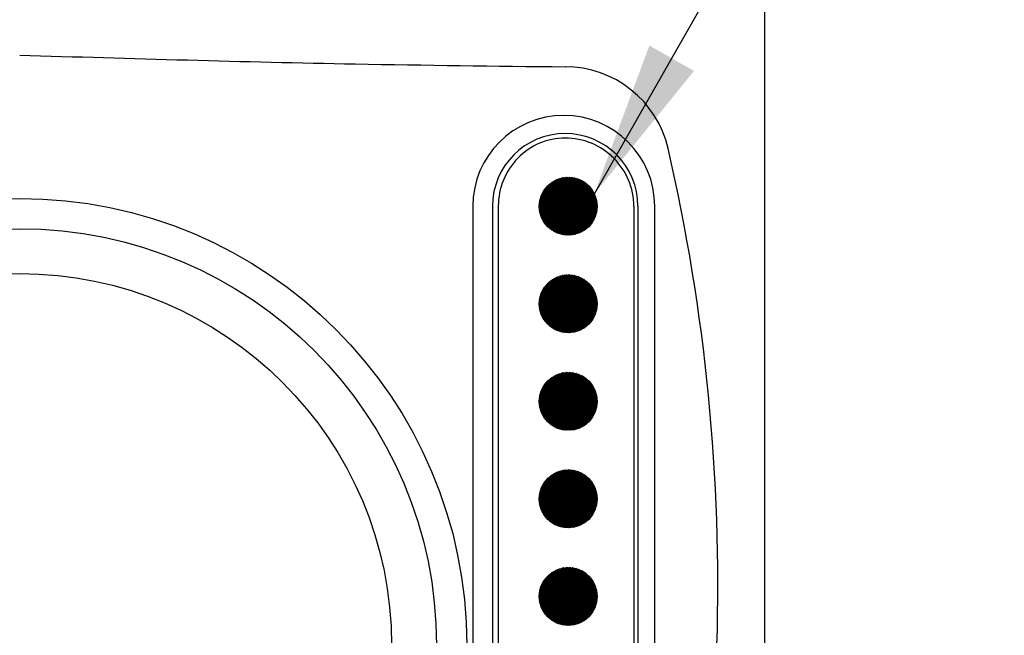
# Model space of a CAD drawing. Extents: x 227 to 9190, y 216 to 6485.
# Drawn here: x 4654 to 4969, y 1081 to 1278 of the extents above; entities that cross this region are included whole.
import ezdxf

# ---------------------------------------------------------------- set-up
doc = ezdxf.new("R2010")
doc.units = 0
doc.header["$LTSCALE"] = 250
doc.header["$MEASUREMENT"] = 0
doc.layers.get('0').update_dxf_attribs({"linetype": 'CONTINUOUS'})
for name, color, linetype in [('HATCH', 2, 'CONTINUOUS'), ('MOJI', 6, 'CONTINUOUS'), ('SJC', 1, 'CONTINUOUS'), ('SJC2', 7, 'CONTINUOUS')]:
    doc.layers.add(name, color=color, linetype=linetype)
doc.styles.add('EXT08', font='ROMANS', dxfattribs={"width": 0.8, "bigfont": 'EXTFONT'})
doc.styles.get("Standard").update_dxf_attribs({"font": 'ROMANS.SHX', "bigfont": 'BIGFONT.SHX'})
doc.dimstyles.new('SJC', dxfattribs={"dimtxt": 0.18, "dimasz": 0.18, "dimexe": 0.18, "dimexo": 0.0625, "dimgap": 0.09, "dimtad": 0, "dimtih": 1, "dimtoh": 1, "dimdec": 4, "dimzin": 0, "dimdsep": 46, "dimtxsty": 'STANDARD', "dimcen": 0.09, "dimadec": 0, "dimazin": 0, "dimtfac": 1, "dimtdec": 4, "dimtofl": 0, "dimtmove": 0, "dimatfit": 3, "dimfxl": 1, "dimtolj": 1, "dimtzin": 0, "dimarcsym": 0})

# ---------------------------------------------------------------- blocks, each defined once
blk = doc.blocks.new('*X41')
at = {"color": 0}
for p, q in [((4834.2, 1226.4), (4819.91, 1219.27)), ((4833.78, 1226.66), (4819.96, 1219.76)), ((4833.32, 1226.91), (4820.03, 1220.28)), ((4832.83, 1227.14), (4820.15, 1220.81)), ((4832.3, 1227.35), (4820.3, 1221.36)), ((4831.72, 1227.53), (4820.49, 1221.93)), ((4831.09, 1227.69), (4820.75, 1222.53)), ((4830.39, 1227.82), (4821.07, 1223.16)), ((4829.58, 1227.89), (4821.5, 1223.85)), ((4828.63, 1227.88), (4822.08, 1224.61)), ((4827.35, 1227.72), (4822.97, 1225.53)), ((4823.08, 1211.63), (4823.97, 1226.31)), ((4823.48, 1211.3), (4824.41, 1226.59)), ((4823.89, 1211), (4824.85, 1226.84)), ((4838.29, 1217.05), (4824.13, 1226.41)), ((4824.3, 1210.73), (4825.29, 1227.05)), ((4838.36, 1217.51), (4824.53, 1226.66)), ((4824.71, 1210.49), (4825.72, 1227.24)), ((4838.4, 1217.99), (4824.95, 1226.89)), ((4825.12, 1210.28), (4826.16, 1227.4)), ((4838.43, 1218.48), (4825.39, 1227.1)), ((4825.53, 1210.09), (4826.59, 1227.54)), ((4838.42, 1219), (4825.87, 1227.3)), ((4825.95, 1209.93), (4827.02, 1227.65)), ((4826.36, 1209.79), (4827.45, 1227.74)), ((4838.38, 1219.53), (4826.37, 1227.47)), ((4826.78, 1209.67), (4827.88, 1227.81)), ((4838.31, 1220.08), (4826.91, 1227.62)), ((4827.2, 1209.56), (4828.31, 1227.86)), ((4838.2, 1220.67), (4827.49, 1227.75)), ((4827.62, 1209.48), (4828.73, 1227.89)), ((4828.04, 1209.42), (4829.16, 1227.9)), ((4838.04, 1221.28), (4828.12, 1227.84)), ((4828.46, 1209.38), (4829.58, 1227.89)), ((4837.82, 1221.94), (4828.81, 1227.89)), ((4828.88, 1209.36), (4830.01, 1227.86)), ((4829.31, 1209.36), (4830.43, 1227.81)), ((4837.51, 1222.65), (4829.58, 1227.89)), ((4829.73, 1209.37), (4830.85, 1227.74)), ((4830.16, 1209.41), (4831.27, 1227.65)), ((4837.08, 1223.44), (4830.48, 1227.8)), ((4830.59, 1209.47), (4831.69, 1227.55)), ((4831.02, 1209.54), (4832.1, 1227.42)), ((4831.45, 1209.64), (4832.52, 1227.27)), ((4836.43, 1224.38), (4831.6, 1227.57)), ((4831.88, 1209.77), (4832.93, 1227.09)), ((4832.31, 1209.91), (4833.35, 1226.9)), ((4832.75, 1210.08), (4833.76, 1226.68)), ((4833.19, 1210.28), (4834.17, 1226.43)), ((4834.95, 1225.86), (4833.54, 1226.79)), ((4834.6, 1226.13), (4819.89, 1218.78)), ((4834.98, 1225.84), (4819.89, 1218.31)), ((4835.33, 1225.54), (4819.92, 1217.85)), ((4835.66, 1225.23), (4819.97, 1217.4)), ((4835.97, 1224.92), (4820.04, 1216.96)), ((4836.26, 1224.59), (4820.12, 1216.53)), ((4836.53, 1224.25), (4820.23, 1216.11)), ((4836.78, 1223.9), (4820.36, 1215.7)), ((4837.02, 1223.54), (4820.5, 1215.3)), ((4837.23, 1223.18), (4820.66, 1214.91)), ((4820.72, 1214.78), (4821.25, 1223.46)), ((4821.1, 1214.04), (4821.71, 1224.16)), ((4836.59, 1213.09), (4821.15, 1223.3)), ((4836.84, 1213.44), (4821.37, 1223.66)), ((4821.49, 1213.42), (4822.17, 1224.73)), ((4837.07, 1213.79), (4821.61, 1224.01)), ((4837.28, 1214.16), (4821.86, 1224.35)), ((4821.88, 1212.88), (4822.63, 1225.21)), ((4837.48, 1214.54), (4822.14, 1224.68)), ((4822.28, 1212.41), (4823.08, 1225.63)), ((4837.66, 1214.93), (4822.42, 1225)), ((4822.67, 1212), (4823.52, 1225.99)), ((4837.82, 1215.33), (4822.73, 1225.31)), ((4837.97, 1215.74), (4823.05, 1225.6)), ((4838.09, 1216.16), (4823.39, 1225.89)), ((4838.2, 1216.6), (4823.75, 1226.16)), ((4833.62, 1210.5), (4834.57, 1226.15)), ((4834.06, 1210.76), (4834.98, 1225.84)), ((4834.51, 1211.06), (4835.38, 1225.49)), ((4834.95, 1211.39), (4835.78, 1225.11)), ((4835.4, 1211.77), (4836.18, 1224.67)), ((4835.85, 1212.21), (4836.58, 1224.18)), ((4836.31, 1212.73), (4836.97, 1223.62)), ((4834.01, 1210.73), (4819.99, 1220)), ((4820.01, 1217.1), (4820.26, 1221.25)), ((4834.4, 1210.98), (4820.07, 1220.46)), ((4834.77, 1211.25), (4820.17, 1220.9)), ((4835.12, 1211.53), (4820.29, 1221.33)), ((4820.35, 1215.72), (4820.77, 1222.58)), ((4835.45, 1211.82), (4820.43, 1221.75)), ((4835.76, 1212.12), (4820.58, 1222.15)), ((4836.05, 1212.43), (4820.75, 1222.55)), ((4837.43, 1222.8), (4820.84, 1214.52)), ((4836.33, 1212.76), (4820.94, 1222.93)), ((4837.61, 1222.42), (4821.04, 1214.15)), ((4837.78, 1222.03), (4821.25, 1213.78)), ((4837.93, 1221.63), (4821.48, 1213.42)), ((4838.06, 1221.22), (4821.73, 1213.07)), ((4838.17, 1220.8), (4822, 1212.73)), ((4838.26, 1220.38), (4822.29, 1212.4)), ((4838.33, 1219.94), (4822.59, 1212.08)), ((4836.77, 1213.34), (4837.35, 1222.96)), ((4837.24, 1214.09), (4837.73, 1222.16)), ((4837.72, 1215.09), (4838.09, 1221.1)), ((4833.17, 1210.27), (4819.89, 1219.05)), ((4832.71, 1210.07), (4819.89, 1218.55)), ((4832.23, 1209.88), (4819.9, 1218.03)), ((4833.6, 1210.49), (4819.93, 1219.53)), ((4831.71, 1209.71), (4819.96, 1217.49)), ((4831.15, 1209.57), (4820.04, 1216.92)), ((4838.39, 1219.49), (4822.92, 1211.77)), ((4838.42, 1219.03), (4823.26, 1211.47)), ((4838.43, 1218.56), (4823.63, 1211.18)), ((4838.41, 1218.08), (4824.03, 1210.9)), ((4838.37, 1217.59), (4824.45, 1210.64)), ((4838.3, 1217.08), (4824.9, 1210.39)), ((4838.26, 1216.86), (4838.4, 1219.28)), ((4830.55, 1209.46), (4820.18, 1216.32)), ((4829.9, 1209.39), (4820.36, 1215.69)), ((4829.18, 1209.36), (4820.62, 1215.01)), ((4828.36, 1209.39), (4820.97, 1214.27)), ((4838.19, 1216.55), (4825.38, 1210.16)), ((4838.05, 1216.01), (4825.91, 1209.94)), ((4837.86, 1215.44), (4826.47, 1209.75)), ((4837.62, 1214.84), (4827.09, 1209.59)), ((4837.31, 1214.22), (4827.78, 1209.46)), ((4827.38, 1209.53), (4821.48, 1213.43)), ((4826.07, 1209.88), (4822.32, 1212.37)), ((4836.91, 1213.54), (4828.56, 1209.37)), ((4836.36, 1212.8), (4829.48, 1209.36)), ((4835.56, 1211.92), (4830.67, 1209.48)), ((4834.62, 1194.87), (4819.89, 1187.52)), ((4834.22, 1195.14), (4819.91, 1188)), ((4833.79, 1195.41), (4819.95, 1188.5)), ((4833.34, 1195.65), (4820.03, 1189.01)), ((4832.85, 1195.88), (4820.14, 1189.54)), ((4832.32, 1196.09), (4820.29, 1190.09)), ((4831.74, 1196.28), (4820.49, 1190.66)), ((4831.12, 1196.44), (4820.74, 1191.26)), ((4830.41, 1196.56), (4821.06, 1191.89)), ((4829.61, 1196.64), (4821.48, 1192.58)), ((4828.66, 1196.63), (4822.05, 1193.34)), ((4822.89, 1180.54), (4823.76, 1194.92)), ((4827.4, 1196.48), (4822.93, 1194.25)), ((4823.29, 1180.2), (4824.2, 1195.21)), ((4838.15, 1185.13), (4823.57, 1194.77)), ((4823.7, 1179.88), (4824.64, 1195.48)), ((4838.25, 1185.57), (4823.93, 1195.04)), ((4824.11, 1179.6), (4825.08, 1195.7)), ((4838.33, 1186.03), (4824.32, 1195.29)), ((4824.52, 1179.35), (4825.52, 1195.9)), ((4838.39, 1186.5), (4824.73, 1195.52)), ((4824.93, 1179.13), (4825.95, 1196.08)), ((4838.42, 1186.98), (4825.17, 1195.75)), ((4825.34, 1178.93), (4826.39, 1196.22)), ((4838.43, 1187.49), (4825.63, 1195.95)), ((4825.75, 1178.75), (4826.82, 1196.35)), ((4838.41, 1188.01), (4826.12, 1196.14)), ((4826.17, 1178.6), (4827.25, 1196.45)), ((4826.58, 1178.47), (4827.68, 1196.53)), ((4838.35, 1188.55), (4826.64, 1196.3)), ((4827, 1178.36), (4828.11, 1196.59)), ((4838.26, 1189.12), (4827.2, 1196.44)), ((4827.42, 1178.27), (4828.54, 1196.63)), ((4838.13, 1189.72), (4827.8, 1196.55)), ((4827.84, 1178.2), (4828.96, 1196.65)), ((4828.26, 1178.15), (4829.39, 1196.64)), ((4837.94, 1190.35), (4828.46, 1196.62)), ((4828.69, 1178.12), (4829.81, 1196.62)), ((4829.11, 1178.11), (4830.23, 1196.58)), ((4837.68, 1191.03), (4829.18, 1196.65)), ((4829.54, 1178.11), (4830.65, 1196.53)), ((4829.96, 1178.14), (4831.07, 1196.45)), ((4837.31, 1191.78), (4830.01, 1196.61)), ((4830.39, 1178.19), (4831.49, 1196.35)), ((4830.82, 1178.26), (4831.91, 1196.23)), ((4836.79, 1192.63), (4831, 1196.46)), ((4831.25, 1178.35), (4832.33, 1196.09)), ((4831.68, 1178.46), (4832.74, 1195.93)), ((4832.11, 1178.59), (4833.15, 1195.74)), ((4835.92, 1193.72), (4832.34, 1196.08)), ((4832.55, 1178.75), (4833.57, 1195.53)), ((4832.98, 1178.93), (4833.98, 1195.3)), ((4833.42, 1179.14), (4834.38, 1195.03)), ((4833.86, 1179.39), (4834.79, 1194.74)), ((4834.99, 1194.58), (4819.89, 1187.05)), ((4835.34, 1194.28), (4819.92, 1186.59)), ((4835.67, 1193.97), (4819.97, 1186.14)), ((4835.98, 1193.65), (4820.04, 1185.7)), ((4836.27, 1193.32), (4820.13, 1185.27)), ((4836.54, 1192.99), (4820.24, 1184.85)), ((4836.79, 1192.64), (4820.36, 1184.44)), ((4837.02, 1192.28), (4820.51, 1184.04)), ((4820.55, 1183.94), (4821.03, 1191.83)), ((4837.24, 1191.92), (4820.67, 1183.64)), ((4820.92, 1183.12), (4821.5, 1192.6)), ((4836.46, 1181.67), (4821.04, 1191.87)), ((4836.72, 1182.01), (4821.26, 1192.23)), ((4821.31, 1182.44), (4821.96, 1193.22)), ((4836.95, 1182.36), (4821.49, 1192.59)), ((4821.7, 1181.87), (4822.42, 1193.74)), ((4837.18, 1182.73), (4821.74, 1192.93)), ((4837.38, 1183.1), (4822, 1193.27)), ((4822.09, 1181.37), (4822.87, 1194.19)), ((4837.57, 1183.48), (4822.28, 1193.59)), ((4822.49, 1180.94), (4823.32, 1194.58)), ((4837.74, 1183.88), (4822.57, 1193.9)), ((4837.89, 1184.28), (4822.89, 1194.21)), ((4838.03, 1184.7), (4823.22, 1194.5)), ((4834.3, 1179.66), (4835.2, 1194.41)), ((4834.74, 1179.98), (4835.6, 1194.04)), ((4835.19, 1180.34), (4836, 1193.63)), ((4835.64, 1180.75), (4836.39, 1193.17)), ((4836.09, 1181.23), (4836.79, 1192.64)), ((4836.55, 1181.79), (4837.17, 1192.03)), ((4819.89, 1187.09), (4819.99, 1188.78)), ((4833.81, 1179.36), (4819.96, 1188.52)), ((4834.21, 1179.6), (4820.03, 1188.98)), ((4834.59, 1179.86), (4820.12, 1189.43)), ((4820.19, 1185.02), (4820.54, 1190.8)), ((4834.94, 1180.14), (4820.23, 1189.87)), ((4835.28, 1180.42), (4820.35, 1190.29)), ((4835.6, 1180.72), (4820.5, 1190.7)), ((4835.91, 1181.02), (4820.67, 1191.1)), ((4837.44, 1191.54), (4820.85, 1183.26)), ((4836.19, 1181.34), (4820.85, 1191.49)), ((4837.62, 1191.16), (4821.05, 1182.88)), ((4837.78, 1190.77), (4821.26, 1182.52)), ((4837.93, 1190.37), (4821.49, 1182.16)), ((4838.06, 1189.96), (4821.74, 1181.81)), ((4838.17, 1189.54), (4822.01, 1181.47)), ((4838.26, 1189.11), (4822.3, 1181.14)), ((4838.34, 1188.67), (4822.6, 1180.82)), ((4837.02, 1182.46), (4837.55, 1191.3)), ((4837.5, 1183.33), (4837.92, 1190.39)), ((4838, 1184.59), (4838.27, 1189.08)), ((4832.95, 1178.92), (4819.89, 1187.55)), ((4832.47, 1178.72), (4819.89, 1187.04)), ((4833.39, 1179.13), (4819.91, 1188.04)), ((4831.97, 1178.54), (4819.93, 1186.51)), ((4831.44, 1178.39), (4819.99, 1185.96)), ((4830.86, 1178.26), (4820.1, 1185.37)), ((4838.39, 1188.23), (4822.93, 1180.51)), ((4838.42, 1187.77), (4823.28, 1180.21)), ((4838.43, 1187.3), (4823.65, 1179.92)), ((4838.41, 1186.81), (4824.04, 1179.64)), ((4838.37, 1186.32), (4824.46, 1179.38)), ((4838.29, 1185.81), (4824.92, 1179.13)), ((4838.19, 1185.28), (4825.4, 1178.9)), ((4830.23, 1178.17), (4820.26, 1184.76)), ((4829.55, 1178.11), (4820.48, 1184.11)), ((4828.78, 1178.11), (4820.78, 1183.4)), ((4827.89, 1178.19), (4821.2, 1182.62)), ((4838.04, 1184.74), (4825.92, 1178.69)), ((4837.85, 1184.17), (4826.49, 1178.5)), ((4837.61, 1183.57), (4827.11, 1178.33)), ((4837.3, 1182.94), (4827.8, 1178.2)), ((4836.89, 1182.27), (4828.59, 1178.12)), ((4826.79, 1178.41), (4821.83, 1181.69)), ((4824.99, 1179.09), (4823.16, 1180.3)), ((4836.34, 1181.52), (4829.52, 1178.11)), ((4835.52, 1180.64), (4830.72, 1178.24)), ((4834.63, 1163.61), (4819.89, 1156.25)), ((4835, 1163.32), (4819.89, 1155.78)), ((4834.23, 1163.89), (4819.9, 1156.73)), ((4833.81, 1164.15), (4819.95, 1157.23)), ((4833.35, 1164.39), (4820.03, 1157.74)), ((4832.86, 1164.62), (4820.14, 1158.27)), ((4832.34, 1164.83), (4820.28, 1158.82)), ((4831.77, 1165.02), (4820.48, 1159.39)), ((4831.14, 1165.18), (4820.73, 1159.99)), ((4830.44, 1165.31), (4821.05, 1160.62)), ((4829.64, 1165.38), (4821.46, 1161.3)), ((4828.7, 1165.39), (4822.03, 1162.06)), ((4822.7, 1149.47), (4823.55, 1163.51)), ((4827.46, 1165.24), (4822.89, 1162.96)), ((4823.1, 1149.1), (4824, 1163.83)), ((4838.09, 1153.66), (4823.39, 1163.39)), ((4823.51, 1148.77), (4824.44, 1164.11)), ((4838.2, 1154.1), (4823.75, 1163.66)), ((4823.92, 1148.48), (4824.88, 1164.35)), ((4838.29, 1154.55), (4824.13, 1163.91)), ((4824.32, 1148.21), (4825.32, 1164.57)), ((4838.36, 1155.01), (4824.53, 1164.16)), ((4824.73, 1147.98), (4825.75, 1164.75)), ((4838.4, 1155.49), (4824.95, 1164.39)), ((4825.15, 1147.77), (4826.19, 1164.91)), ((4838.43, 1155.98), (4825.39, 1164.6)), ((4825.56, 1147.58), (4826.62, 1165.04)), ((4838.42, 1156.5), (4825.87, 1164.8)), ((4825.97, 1147.42), (4827.05, 1165.16)), ((4838.38, 1157.03), (4826.37, 1164.97)), ((4826.39, 1147.28), (4827.48, 1165.24)), ((4826.81, 1147.16), (4827.91, 1165.31)), ((4838.31, 1157.58), (4826.91, 1165.12)), ((4827.23, 1147.06), (4828.34, 1165.36)), ((4838.2, 1158.17), (4827.49, 1165.25)), ((4827.65, 1146.98), (4828.76, 1165.39)), ((4828.07, 1146.92), (4829.19, 1165.4)), ((4838.04, 1158.78), (4828.12, 1165.34)), ((4828.49, 1146.88), (4829.61, 1165.39)), ((4837.82, 1159.44), (4828.81, 1165.39)), ((4828.91, 1146.86), (4830.04, 1165.36)), ((4829.34, 1146.86), (4830.46, 1165.31)), ((4837.51, 1160.15), (4829.58, 1165.39)), ((4829.76, 1146.88), (4830.88, 1165.24)), ((4830.19, 1146.91), (4831.3, 1165.15)), ((4837.08, 1160.94), (4830.48, 1165.3)), ((4830.62, 1146.97), (4831.71, 1165.04)), ((4831.05, 1147.05), (4832.13, 1164.91)), ((4831.48, 1147.15), (4832.55, 1164.76)), ((4836.43, 1161.88), (4831.6, 1165.07)), ((4831.91, 1147.27), (4832.96, 1164.58)), ((4832.34, 1147.42), (4833.37, 1164.38)), ((4832.78, 1147.59), (4833.78, 1164.16)), ((4833.22, 1147.79), (4834.19, 1163.91)), ((4834.95, 1163.36), (4833.54, 1164.29)), ((4833.65, 1148.02), (4834.6, 1163.63)), ((4834.09, 1148.28), (4835.01, 1163.32)), ((4835.35, 1163.02), (4819.92, 1155.32)), ((4835.68, 1162.71), (4819.97, 1154.87)), ((4835.99, 1162.39), (4820.04, 1154.43)), ((4836.28, 1162.06), (4820.13, 1154)), ((4836.55, 1161.72), (4820.24, 1153.59)), ((4836.8, 1161.38), (4820.37, 1153.17)), ((4820.38, 1153.15), (4820.8, 1160.15)), ((4837.03, 1161.02), (4820.51, 1152.77)), ((4837.25, 1160.65), (4820.68, 1152.38)), ((4820.75, 1152.23), (4821.28, 1161.02)), ((4836.05, 1149.93), (4820.75, 1160.05)), ((4837.45, 1160.28), (4820.86, 1152)), ((4836.33, 1150.26), (4820.94, 1160.43)), ((4821.13, 1151.49), (4821.75, 1161.7)), ((4836.59, 1150.59), (4821.15, 1160.8)), ((4836.84, 1150.94), (4821.37, 1161.16)), ((4821.51, 1150.88), (4822.2, 1162.26)), ((4837.07, 1151.29), (4821.61, 1161.51)), ((4837.28, 1151.66), (4821.86, 1161.85)), ((4821.91, 1150.35), (4822.66, 1162.74)), ((4837.48, 1152.04), (4822.14, 1162.18)), ((4822.3, 1149.88), (4823.11, 1163.15)), ((4837.66, 1152.43), (4822.42, 1162.5)), ((4837.82, 1152.83), (4822.73, 1162.81)), ((4837.97, 1153.24), (4823.05, 1163.1)), ((4834.54, 1148.58), (4835.41, 1162.97)), ((4834.98, 1148.92), (4835.81, 1162.58)), ((4835.43, 1149.3), (4836.21, 1162.14)), ((4835.88, 1149.75), (4836.6, 1161.65)), ((4836.34, 1150.26), (4836.99, 1161.08)), ((4836.8, 1150.88), (4837.38, 1160.41)), ((4833.6, 1147.99), (4819.93, 1157.03)), ((4834.01, 1148.23), (4819.99, 1157.5)), ((4820.03, 1154.48), (4820.3, 1158.87)), ((4834.4, 1148.48), (4820.07, 1157.96)), ((4834.77, 1148.75), (4820.17, 1158.4)), ((4835.12, 1149.03), (4820.29, 1158.83)), ((4835.45, 1149.32), (4820.43, 1159.25)), ((4835.76, 1149.62), (4820.58, 1159.65)), ((4837.63, 1159.9), (4821.05, 1151.62)), ((4837.79, 1159.5), (4821.27, 1151.26)), ((4837.94, 1159.1), (4821.5, 1150.9)), ((4838.06, 1158.69), (4821.75, 1150.55)), ((4838.17, 1158.27), (4822.02, 1150.21)), ((4838.27, 1157.85), (4822.31, 1149.88)), ((4838.34, 1157.41), (4822.61, 1149.56)), ((4838.39, 1156.96), (4822.94, 1149.25)), ((4837.27, 1151.64), (4837.75, 1159.59)), ((4837.76, 1152.67), (4838.11, 1158.52)), ((4833.17, 1147.77), (4819.89, 1156.55)), ((4832.71, 1147.57), (4819.89, 1156.05)), ((4832.23, 1147.38), (4819.9, 1155.53)), ((4831.71, 1147.21), (4819.96, 1154.99)), ((4831.15, 1147.07), (4820.04, 1154.42)), ((4830.55, 1146.96), (4820.18, 1153.82)), ((4838.42, 1156.5), (4823.29, 1148.95)), ((4838.43, 1156.03), (4823.66, 1148.66)), ((4838.41, 1155.55), (4824.06, 1148.38)), ((4838.36, 1155.05), (4824.48, 1148.12)), ((4838.29, 1154.54), (4824.93, 1147.87)), ((4838.18, 1154.01), (4825.42, 1147.64)), ((4838.3, 1154.6), (4838.42, 1156.54)), ((4829.9, 1146.89), (4820.36, 1153.19)), ((4829.18, 1146.86), (4820.62, 1152.51)), ((4828.36, 1146.89), (4820.97, 1151.77)), ((4827.38, 1147.03), (4821.48, 1150.93)), ((4838.04, 1153.47), (4825.94, 1147.43)), ((4837.85, 1152.9), (4826.51, 1147.24)), ((4837.6, 1152.3), (4827.14, 1147.08)), ((4837.29, 1151.67), (4827.83, 1146.95)), ((4836.88, 1150.99), (4828.62, 1146.87)), ((4826.07, 1147.38), (4822.32, 1149.87)), ((4836.32, 1150.24), (4829.55, 1146.86)), ((4835.48, 1149.35), (4830.77, 1147)), ((4834.64, 1132.35), (4819.89, 1124.98)), ((4835.01, 1132.06), (4819.89, 1124.51)), ((4834.24, 1132.63), (4819.9, 1125.47)), ((4835.36, 1131.76), (4819.92, 1124.05)), ((4833.82, 1132.89), (4819.95, 1125.96)), ((4833.37, 1133.14), (4820.02, 1126.47)), ((4832.88, 1133.37), (4820.13, 1127)), ((4832.36, 1133.58), (4820.28, 1127.55)), ((4831.79, 1133.77), (4820.47, 1128.12)), ((4831.16, 1133.93), (4820.72, 1128.72)), ((4830.46, 1134.05), (4821.03, 1129.35)), ((4829.67, 1134.13), (4821.45, 1130.03)), ((4828.73, 1134.14), (4822.01, 1130.78)), ((4822.12, 1118.84), (4822.9, 1131.72)), ((4822.52, 1118.41), (4823.35, 1132.1)), ((4827.51, 1134), (4822.86, 1131.68)), ((4837.89, 1121.78), (4822.89, 1131.71)), ((4822.92, 1118.02), (4823.79, 1132.44)), ((4838.03, 1122.2), (4823.22, 1132)), ((4823.32, 1117.67), (4824.23, 1132.73)), ((4838.15, 1122.63), (4823.57, 1132.27)), ((4823.73, 1117.36), (4824.67, 1132.99)), ((4838.25, 1123.07), (4823.93, 1132.54)), ((4824.13, 1117.08), (4825.11, 1133.22)), ((4838.33, 1123.53), (4824.32, 1132.79)), ((4824.54, 1116.84), (4825.55, 1133.42)), ((4838.39, 1124), (4824.73, 1133.02)), ((4824.95, 1116.61), (4825.98, 1133.59)), ((4838.42, 1124.48), (4825.17, 1133.25)), ((4825.37, 1116.42), (4826.42, 1133.73)), ((4838.43, 1124.99), (4825.63, 1133.45)), ((4825.78, 1116.24), (4826.85, 1133.86)), ((4838.41, 1125.51), (4826.12, 1133.64)), ((4826.2, 1116.09), (4827.28, 1133.96)), ((4826.61, 1115.96), (4827.71, 1134.03)), ((4838.35, 1126.05), (4826.64, 1133.8)), ((4827.03, 1115.85), (4828.14, 1134.09)), ((4838.26, 1126.62), (4827.2, 1133.94)), ((4827.45, 1115.76), (4828.56, 1134.13)), ((4838.13, 1127.22), (4827.8, 1134.05)), ((4827.87, 1115.7), (4828.99, 1134.15)), ((4828.29, 1115.65), (4829.41, 1134.14)), ((4837.94, 1127.85), (4828.46, 1134.12)), ((4828.72, 1115.62), (4829.84, 1134.12)), ((4829.14, 1115.61), (4830.26, 1134.08)), ((4837.68, 1128.53), (4829.18, 1134.15)), ((4829.56, 1115.61), (4830.68, 1134.02)), ((4829.99, 1115.64), (4831.1, 1133.94)), ((4837.31, 1129.28), (4830.01, 1134.11)), ((4830.42, 1115.69), (4831.52, 1133.84)), ((4830.85, 1115.76), (4831.94, 1133.72)), ((4836.79, 1130.13), (4831, 1133.96)), ((4831.28, 1115.85), (4832.35, 1133.58)), ((4831.71, 1115.96), (4832.77, 1133.42)), ((4832.14, 1116.1), (4833.18, 1133.23)), ((4835.92, 1131.22), (4832.34, 1133.58)), ((4832.58, 1116.26), (4833.59, 1133.02)), ((4833.01, 1116.45), (4834, 1132.78)), ((4833.45, 1116.66), (4834.41, 1132.51)), ((4833.89, 1116.91), (4834.82, 1132.22)), ((4834.33, 1117.18), (4835.22, 1131.89)), ((4835.69, 1131.45), (4819.97, 1123.61)), ((4836, 1131.13), (4820.04, 1123.17)), ((4836.29, 1130.8), (4820.13, 1122.74)), ((4836.55, 1130.46), (4820.24, 1122.32)), ((4836.81, 1130.11), (4820.37, 1121.91)), ((4837.04, 1129.76), (4820.52, 1121.51)), ((4820.57, 1121.37), (4821.06, 1129.39)), ((4835.91, 1118.52), (4820.67, 1128.6)), ((4837.25, 1129.39), (4820.68, 1121.12)), ((4836.19, 1118.84), (4820.85, 1128.99)), ((4837.45, 1129.02), (4820.86, 1120.73)), ((4820.95, 1120.57), (4821.53, 1130.15)), ((4836.46, 1119.17), (4821.04, 1129.37)), ((4837.63, 1128.63), (4821.06, 1120.36)), ((4836.72, 1119.51), (4821.26, 1129.73)), ((4821.33, 1119.9), (4821.99, 1130.76)), ((4836.95, 1119.86), (4821.49, 1130.09)), ((4821.72, 1119.34), (4822.45, 1131.27)), ((4837.18, 1120.23), (4821.74, 1130.43)), ((4837.38, 1120.6), (4822, 1130.77)), ((4837.57, 1120.98), (4822.28, 1131.09)), ((4837.74, 1121.38), (4822.57, 1131.4)), ((4834.77, 1117.5), (4835.63, 1131.52)), ((4835.22, 1117.87), (4836.02, 1131.1)), ((4835.67, 1118.28), (4836.42, 1130.64)), ((4836.12, 1118.76), (4836.81, 1130.1)), ((4836.58, 1119.33), (4837.2, 1129.49)), ((4837.05, 1120.02), (4837.58, 1128.75)), ((4819.9, 1124.32), (4820.04, 1126.55)), ((4833.39, 1116.63), (4819.91, 1125.54)), ((4833.81, 1116.86), (4819.96, 1126.02)), ((4834.21, 1117.1), (4820.03, 1126.48)), ((4834.59, 1117.36), (4820.12, 1126.93)), ((4820.21, 1122.44), (4820.57, 1128.38)), ((4834.94, 1117.64), (4820.23, 1127.37)), ((4835.28, 1117.92), (4820.35, 1127.79)), ((4835.6, 1118.22), (4820.5, 1128.2)), ((4837.8, 1128.24), (4821.28, 1119.99)), ((4837.94, 1127.84), (4821.51, 1119.64)), ((4838.07, 1127.43), (4821.76, 1119.29)), ((4838.18, 1127.01), (4822.03, 1118.95)), ((4838.27, 1126.58), (4822.32, 1118.62)), ((4838.34, 1126.14), (4822.62, 1118.3)), ((4838.39, 1125.69), (4822.95, 1117.99)), ((4837.53, 1120.9), (4837.95, 1127.82)), ((4838.03, 1122.2), (4838.29, 1126.46)), ((4832.95, 1116.42), (4819.89, 1125.05)), ((4832.47, 1116.22), (4819.89, 1124.54)), ((4831.97, 1116.04), (4819.93, 1124.01)), ((4831.44, 1115.89), (4819.99, 1123.46)), ((4830.86, 1115.76), (4820.1, 1122.87)), ((4830.23, 1115.67), (4820.26, 1122.26)), ((4838.42, 1125.24), (4823.3, 1117.69)), ((4838.43, 1124.76), (4823.67, 1117.4)), ((4838.41, 1124.28), (4824.07, 1117.13)), ((4838.36, 1123.79), (4824.49, 1116.86)), ((4838.29, 1123.27), (4824.95, 1116.62)), ((4838.18, 1122.75), (4825.44, 1116.39)), ((4829.55, 1115.61), (4820.48, 1121.61)), ((4828.78, 1115.61), (4820.78, 1120.9)), ((4827.89, 1115.69), (4821.2, 1120.12)), ((4826.79, 1115.91), (4821.83, 1119.19)), ((4838.03, 1122.2), (4825.96, 1116.17)), ((4837.84, 1121.63), (4826.53, 1115.99)), ((4837.59, 1121.03), (4827.16, 1115.82)), ((4837.27, 1120.4), (4827.85, 1115.7)), ((4836.86, 1119.72), (4828.65, 1115.62)), ((4824.99, 1116.59), (4823.16, 1117.8)), ((4836.3, 1118.96), (4829.59, 1115.62)), ((4835.45, 1118.07), (4830.82, 1115.76)), ((4834.65, 1101.09), (4819.89, 1093.72)), ((4835.03, 1100.8), (4819.89, 1093.25)), ((4834.26, 1101.37), (4819.9, 1094.2)), ((4835.37, 1100.5), (4819.92, 1092.79)), ((4833.84, 1101.63), (4819.95, 1094.7)), ((4835.7, 1100.19), (4819.97, 1092.34)), ((4833.38, 1101.88), (4820.02, 1095.21)), ((4832.9, 1102.11), (4820.13, 1095.73)), ((4832.37, 1102.32), (4820.27, 1096.28)), ((4831.81, 1102.51), (4820.46, 1096.85)), ((4831.18, 1102.67), (4820.71, 1097.45)), ((4830.49, 1102.8), (4821.02, 1098.08)), ((4829.7, 1102.88), (4821.43, 1098.75)), ((4821.93, 1087.82), (4822.69, 1100.27)), ((4828.77, 1102.89), (4821.99, 1099.5)), ((4822.33, 1087.35), (4823.14, 1100.68)), ((4822.73, 1086.95), (4823.58, 1101.04)), ((4837.82, 1090.33), (4822.73, 1100.31)), ((4827.56, 1102.76), (4822.82, 1100.39)), ((4837.97, 1090.74), (4823.05, 1100.6)), ((4823.13, 1086.58), (4824.03, 1101.35)), ((4838.09, 1091.16), (4823.39, 1100.89)), ((4823.54, 1086.25), (4824.47, 1101.63)), ((4838.2, 1091.6), (4823.75, 1101.16)), ((4823.94, 1085.96), (4824.91, 1101.87)), ((4838.29, 1092.05), (4824.13, 1101.41)), ((4824.35, 1085.7), (4825.35, 1102.08)), ((4838.36, 1092.51), (4824.53, 1101.66)), ((4824.76, 1085.46), (4825.78, 1102.26)), ((4838.4, 1092.99), (4824.95, 1101.89)), ((4825.17, 1085.25), (4826.22, 1102.42)), ((4838.43, 1093.48), (4825.39, 1102.1)), ((4825.59, 1085.07), (4826.65, 1102.55)), ((4838.42, 1094), (4825.87, 1102.3)), ((4826, 1084.91), (4827.08, 1102.66)), ((4838.38, 1094.53), (4826.37, 1102.47)), ((4826.42, 1084.77), (4827.51, 1102.75)), ((4826.84, 1084.65), (4827.94, 1102.82)), ((4838.31, 1095.08), (4826.91, 1102.62)), ((4827.25, 1084.55), (4828.37, 1102.86)), ((4838.2, 1095.67), (4827.49, 1102.75)), ((4827.67, 1084.48), (4828.79, 1102.89)), ((4828.1, 1084.42), (4829.22, 1102.9)), ((4838.04, 1096.28), (4828.12, 1102.84)), ((4828.52, 1084.38), (4829.64, 1102.88)), ((4837.82, 1096.94), (4828.81, 1102.89)), ((4828.94, 1084.36), (4830.06, 1102.85)), ((4829.37, 1084.36), (4830.49, 1102.8)), ((4837.51, 1097.65), (4829.58, 1102.89)), ((4829.79, 1084.38), (4830.91, 1102.73)), ((4830.22, 1084.42), (4831.32, 1102.64)), ((4837.08, 1098.44), (4830.48, 1102.8)), ((4830.65, 1084.48), (4831.74, 1102.53)), ((4831.08, 1084.56), (4832.16, 1102.4)), ((4831.51, 1084.66), (4832.57, 1102.24)), ((4836.43, 1099.38), (4831.6, 1102.57)), ((4831.94, 1084.78), (4832.99, 1102.07)), ((4832.37, 1084.93), (4833.4, 1101.87)), ((4832.81, 1085.11), (4833.81, 1101.64)), ((4833.25, 1085.31), (4834.22, 1101.39)), ((4834.95, 1100.86), (4833.54, 1101.8)), ((4833.68, 1085.54), (4834.63, 1101.11)), ((4834.12, 1085.8), (4835.03, 1100.8)), ((4834.57, 1086.1), (4835.44, 1100.44)), ((4836.01, 1099.87), (4820.05, 1091.9)), ((4836.3, 1099.54), (4820.14, 1091.48)), ((4836.56, 1099.2), (4820.25, 1091.06)), ((4836.81, 1098.85), (4820.38, 1090.65)), ((4820.4, 1090.58), (4820.83, 1097.71)), ((4837.05, 1098.49), (4820.52, 1090.25)), ((4835.76, 1087.12), (4820.58, 1097.15)), ((4837.26, 1098.13), (4820.69, 1089.85)), ((4836.05, 1087.43), (4820.75, 1097.55)), ((4820.77, 1089.67), (4821.31, 1098.57)), ((4837.46, 1097.75), (4820.87, 1089.47)), ((4836.33, 1087.76), (4820.94, 1097.93)), ((4837.64, 1097.37), (4821.07, 1089.1)), ((4821.15, 1088.95), (4821.78, 1099.24)), ((4836.59, 1088.09), (4821.15, 1098.3)), ((4836.84, 1088.44), (4821.37, 1098.66)), ((4821.54, 1088.34), (4822.23, 1099.79)), ((4837.07, 1088.79), (4821.61, 1099.01)), ((4837.28, 1089.16), (4821.86, 1099.35)), ((4837.48, 1089.54), (4822.14, 1099.68)), ((4837.66, 1089.93), (4822.42, 1100)), ((4835.01, 1086.44), (4835.84, 1100.05)), ((4835.46, 1086.83), (4836.24, 1099.61)), ((4835.91, 1087.28), (4836.63, 1099.11)), ((4836.37, 1087.8), (4837.02, 1098.54)), ((4836.83, 1088.43), (4837.4, 1097.86)), ((4837.3, 1089.2), (4837.78, 1097.03)), ((4833.17, 1085.27), (4819.89, 1094.05)), ((4833.6, 1085.49), (4819.93, 1094.53)), ((4834.01, 1085.73), (4819.99, 1095)), ((4820.05, 1091.86), (4820.33, 1096.48)), ((4834.4, 1085.98), (4820.07, 1095.46)), ((4834.77, 1086.25), (4820.17, 1095.9)), ((4835.12, 1086.53), (4820.29, 1096.33)), ((4835.45, 1086.82), (4820.43, 1096.75)), ((4837.8, 1096.98), (4821.28, 1088.73)), ((4837.95, 1096.57), (4821.52, 1088.37)), ((4838.07, 1096.16), (4821.77, 1088.03)), ((4838.18, 1095.75), (4822.04, 1087.69)), ((4838.27, 1095.32), (4822.33, 1087.36)), ((4838.34, 1094.88), (4822.63, 1087.04)), ((4838.39, 1094.43), (4822.96, 1086.73)), ((4838.42, 1093.97), (4823.31, 1086.43)), ((4837.79, 1090.25), (4838.14, 1095.93)), ((4832.71, 1085.07), (4819.89, 1093.55)), ((4832.23, 1084.88), (4819.9, 1093.03)), ((4831.71, 1084.71), (4819.96, 1092.48)), ((4831.15, 1084.57), (4820.04, 1091.92)), ((4830.55, 1084.46), (4820.18, 1091.32)), ((4829.9, 1084.39), (4820.36, 1090.69)), ((4838.43, 1093.5), (4823.69, 1086.14)), ((4838.41, 1093.02), (4824.08, 1085.87)), ((4838.36, 1092.52), (4824.51, 1085.6)), ((4838.28, 1092.01), (4824.96, 1085.36)), ((4838.17, 1091.48), (4825.45, 1085.13)), ((4838.03, 1090.93), (4825.98, 1084.92)), ((4838.35, 1092.42), (4838.43, 1093.71)), ((4829.18, 1084.36), (4820.62, 1090.01)), ((4828.35, 1084.39), (4820.97, 1089.27)), ((4827.38, 1084.53), (4821.48, 1088.43)), ((4837.83, 1090.36), (4826.55, 1084.73)), ((4837.58, 1089.76), (4827.18, 1084.57)), ((4837.26, 1089.13), (4827.88, 1084.44)), ((4836.84, 1088.45), (4828.68, 1084.37)), ((4836.27, 1087.69), (4829.62, 1084.37)), ((4826.07, 1084.88), (4822.32, 1087.37)), ((4835.41, 1086.78), (4830.87, 1084.52))]:
    blk.add_line(p, q, dxfattribs=at)

msp = doc.modelspace()

# ---------------------------------------------------------------- linework, layer by layer
at = {"layer": 'SJC'}
msp.add_line((4891.98465957, 1498.52868773), (4891.98465957, 656.74790954), dxfattribs=at)
for radius in [133.4375, 119.0625]:
    msp.add_circle((4653.54715957, 1078.00173642), radius, dxfattribs=at)
for centre, radius, start, end in [((4828.25373329, 1229.56423642), 33.75, 12.9542398823, 90.1278736111), ((4251.55974605, 1096.90898381), 625.50448538, 358.26784533591, 12.95423988226)]:
    msp.add_arc(centre, radius, start, end, dxfattribs=at)
msp.add_open_spline([(4653.54872431, 1267.0626851), (4689.34240766, 1265.99108538), (4747.54241562, 1264.24867983), (4805.76383992, 1263.57398577), (4828.17840957, 1263.31423642)], degree=3, knots=[0, 0, 0, 0, 107.4259330257, 174.6730029697, 174.6730029697, 174.6730029697, 174.6730029697], dxfattribs=at)
at = {"layer": 'SJC2'}
for p, q in [((4828.17840957, 1263.31423642), (4828.25373329, 1263.31423642)), ((4798.62840957, 1218.62673642), (4798.62840957, 1078.00173642)), ((4804.89090957, 1218.62673642), (4804.89090957, 1078.00173642)), ((4806.76590957, 1218.62673642), (4806.76590957, 1078.00173642)), ((4850.14340191, 1218.62673642), (4850.14340191, 1078.00173642)), ((4851.49715957, 1218.62673642), (4851.49715957, 1078.00173642)), ((4856.86590957, 1078.00173642), (4856.86590957, 1218.62673642))]:
    msp.add_line(p, q, dxfattribs=at)
for centre, radius in [((4829.15590191, 1218.62673642), 9.27083333), ((4653.54715957, 1078.00173642), 143.125), ((4829.15590191, 1187.37673642), 9.27083333), ((4829.15590191, 1156.12673642), 9.27083333), ((4829.15590191, 1124.87673642), 9.27083333), ((4829.15590191, 1093.62673642), 9.27083333)]:
    msp.add_circle(centre, radius, dxfattribs=at)
for centre, radius in [((4827.74715957, 1218.62673642), 29.11875), ((4828.19403457, 1218.62673642), 23.303125)]:
    msp.add_arc(centre, radius, 0, 180, dxfattribs=at)
for major_axis, ratio, start_param, end_param in [((0, 21.875), 0.9789710782, 0, 1.5707963268), ((-21.9625, 0), 0.9960159363, -3.1415926536, -1.5707963268)]:
    msp.add_ellipse((4828.18090191, 1218.62673642), major_axis=major_axis, ratio=ratio, start_param=start_param, end_param=end_param, dxfattribs=at)

# ---------------------------------------------------------------- block references
at = {"layer": 'HATCH', "linetype": 'Continuous'}
msp.add_blockref('*X41', (0, 0), dxfattribs=at)

# ---------------------------------------------------------------- leaders
at = {"layer": 'MOJI'}
msp.add_leader([(4837.52182723, 1222.62168876), (4987.54936372, 1485.76697452)], dimstyle='SJC', override={"dimscale": 25, "dimtxt": 3, "dimasz": 2, "dimexe": 1, "dimexo": 1, "dimgap": 1.2, "dimtad": 1, "dimtih": 0, "dimtoh": 0, "dimdec": 8, "dimlfac": 0.16, "dimzin": 8, "dimtxsty": 'EXT08', "dimclrd": 256, "dimclre": 256, "dimclrt": 256, "dimaunit": 1, "dimtofl": 1}, dxfattribs=at)

doc.saveas('drawing.dxf')
